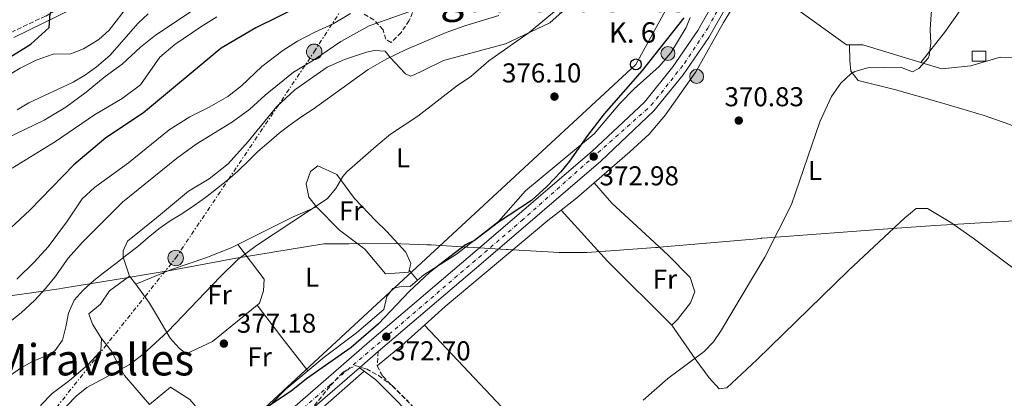
# Model space of a CAD drawing. Units: metres. Extents: x 593741 to 597182, y 4733695 to 4736054.
# Drawn here: x 595300 to 595662, y 4734925 to 4735064 of the extents above; entities that cross this region are included whole.
import ezdxf
from ezdxf.enums import TextEntityAlignment as Align

# ---------------------------------------------------------------- set-up
doc = ezdxf.new("R2010")
doc.units = ezdxf.units.M
doc.header["$MEASUREMENT"] = 0
for name, pattern in [('DGN Style 2', [1.7399219301090239, 1.043953158065414, -0.6959687720436097]), ('DGN Style 3', [2.435890702152634, 1.739921930109024, -0.6959687720436097]), ('DGN Style 4', [2.7856150101045474, 1.391937544087219, -0.6959687720436097, 0.001739921930109024, -0.6959687720436097]), ('DGN Style 7', [3.4798438602180486, 1.565929737098122, -0.6959687720436097, 0.5219765790327072, -0.6959687720436097])]:
    doc.linetypes.add(name, pattern=pattern)
for name, color, linetype, lineweight in [('Balsa-alberca', 142, 'Continuous', 0), ('Camino', 7, 'DGN Style 3', 0), ('Carretera', 9, 'Continuous', 0), ('Caseta-cabaña', 1, 'Continuous', 0), ('Cauce permanente (área)', 142, 'Continuous', 13), ('Cota de punto acotado terreno', 7, 'Continuous', 0), ('Curva de nivel directora', 30, 'Continuous', 30), ('Curva de nivel intermedia', 30, 'Continuous', 0), ('Eje de carretera', 7, 'DGN Style 4', 0), ('Etiqueta de uso rústico', 92, 'Continuous', 0), ('Hito kilométrico (PK) carretera', 7, 'Continuous', 0), ('Iglesia-ermita', 1, 'Continuous', 13), ('Límite de municipio', 7, 'Continuous', 0), ('Línea  de muro-pared o tapia', 1, 'Continuous', 13), ('Línea blanca (vial)', 7, 'Continuous', 13), ('Línea de cambio de uso (parcela vista)', 92, 'Continuous', 0), ('Línea eléctrica', 6, 'DGN Style 7', 0), ('Línea telefónica', 7, 'Continuous', 0), ('Margen derecho', 7, 'Continuous', 0), ('Poste telefónico', 7, 'Continuous', 0), ('Poste tendido eléctrico', 7, 'Continuous', 0), ('Punto acotado terreno (símbolo)', 7, 'Continuous', 0), ('Tela metálica o alambrada', 7, 'DGN Style 2', 0), ('Texto de Punto Kilométrico carretera', 7, 'Continuous', 0), ('Texto de Área (paraje) menor', 7, 'Continuous', 0), ('Zona arbolada', 92, 'DGN Style 3', 0)]:
    doc.layers.add(name, color=color, linetype=linetype, lineweight=lineweight)
doc.styles.add('Style-Arial', font='arial.ttf')

# ---------------------------------------------------------------- blocks, each defined once
blk = doc.blocks.new('5PATER')
at = {"layer": 'Balsa-alberca', "linetype": 'Continuous', "lineweight": 0}
h = blk.add_hatch(color=51, dxfattribs=at)
edge = h.paths.add_edge_path()
edge.add_ellipse((0, 0), major_axis=(-0.1095731443231308, -0.1110710700762829), ratio=0.9994222409660317, start_angle=0, end_angle=360)
blk = doc.blocks.new('5PELE')
at = {"layer": 'Línea  de muro-pared o tapia', "linetype": 'Continuous', "lineweight": 0}
h = blk.add_hatch(color=9, dxfattribs=at)
edge = h.paths.add_edge_path()
edge.add_arc((-2.000000476837158e-05, 0), 0.2850000000000001, 0, 360)
at = {"layer": 'Línea  de muro-pared o tapia', "color": 252, "linetype": 'Continuous', "lineweight": 0}
blk.add_circle((-2.000000476837158e-05, 0), 0.2850000000000001, dxfattribs=at)
blk = doc.blocks.new('5PTT')
at = {"layer": 'Tela metálica o alambrada', "color": 7, "linetype": 'Continuous', "lineweight": 30}
blk.add_circle((2.382683753967285e-05, 4.306399822235108e-05), 0.1995000005932858, dxfattribs=at)
blk = doc.blocks.new('5HITCA')
at = {"layer": 'Iglesia-ermita', "linetype": 'Continuous', "lineweight": 0}
h = blk.add_hatch(color=1, dxfattribs=at)
edge = h.paths.add_edge_path()
edge.add_arc((0, 0), 0.2558578010358639, 0, 360)
at = {"layer": 'Iglesia-ermita', "color": 7, "linetype": 'Continuous', "lineweight": 0}
blk.add_circle((0, 0), 0.2558578010358639, dxfattribs=at)

msp = doc.modelspace()

# ---------------------------------------------------------------- linework, layer by layer
at = {"layer": 'Camino', "color": 7, "linetype": 'DGN Style 3', "lineweight": 0, "extrusion": (-0.004199614289588254, -0.07588268615040718, 0.997107908494571), "elevation": -361429.2235017038, "flags": 128}
msp.add_lwpolyline([(332874.1085640098, 4746870.86025813), (332874.1085640098, 4746865.597017687)], dxfattribs=at)
at = {"layer": 'Camino', "color": 7, "linetype": 'DGN Style 3', "lineweight": 0}
for points in [[(595264.4300000002, 4735037.320000002, 427.1600000000037), (595271.0700000008, 4735043.130000001, 427.0700000000069), (595275.1200000009, 4735046.07, 427.0099999999948), (595290.87, 4735056.170000001, 426.6199999999955), (595297.0700000004, 4735059.690000001, 426.1399999999994), (595309.7100000003, 4735065.690000001, 424.9700000000012), (595333.6600000003, 4735078.490000002, 423.3800000000048), (595343.39, 4735084.890000001, 423.9600000000065), (595349.9899999984, 4735089.689999999, 423.8999999999942), (595354.1700000003, 4735092.420000001, 423.6000000000058), (595360.4299999989, 4735095.180000002, 422.8999999999942), (595365.8099999989, 4735097.140000002, 422.1499999999942), (595375.0699999993, 4735099.930000001, 421.0700000000071), (595383.8099999989, 4735104.290000002, 418.8800000000048), (595403.389999999, 4735112.570000002, 417.0599999999978), (595413.0699999996, 4735115.689999999, 416.1600000000035), (595419.4699999989, 4735118.65, 415.320000000007), (595423.9100000003, 4735121.370000001, 414.4799999999959), (595429.8299999969, 4735125.53, 412.9799999999961), (595441.7100000011, 4735132.090000001, 410.1600000000035), (595446.5899999985, 4735135.609999999, 409.4700000000012), (595458.3099999975, 4735146.010000002, 407.3999999999943), (595463.989999997, 4735150.650000002, 406.050000000003), (595466.1700000007, 4735152.109999999, 406.070000000007)], [(595431.55, 4734937.210000002, 372.1900000000023), (595433.5500000005, 4734933.37, 371.9900000000052), (595472.2300000003, 4734894.320000002, 369.9400000000024), (595495.5900000002, 4734869.700000001, 369.1699999999984)]]:
    msp.add_polyline3d(points, dxfattribs=at)
at = {"layer": 'Carretera', "color": 9, "linetype": 'Continuous', "lineweight": 0}
for points in [[(595288.87, 4734801.29, 371.7899999999936), (595300.5500000011, 4734816.489999999, 371.8999999999942), (595337.1099999996, 4734859.290000001, 372.179999999993), (595370.5100000022, 4734895.290000001, 372.8600000000006), (595390.9499999986, 4734913.369999999, 372.6600000000035), (595428.7100000018, 4734946.09, 372.5899999999965), (595468.2700000001, 4734979.850000001, 373.0200000000041), (595510.5100000006, 4735016.010000001, 372.6900000000023), (595529.7100000008, 4735034.090000001, 373.0500000000029), (595540.1099999989, 4735046.970000001, 372.8699999999953), (595549.3500000013, 4735060.41, 372.8399999999965), (595567.9899999984, 4735093.37, 372.7700000000041), (595595.4299999997, 4735145.609999998, 372.8999999999942), (595630.550000001, 4735211.609999999, 372.4499999999971), (595645.0700000006, 4735241.770000001, 372.320000000007), (595646.3099999991, 4735245.369999999, 372.2899999999936), (595646.4699999999, 4735245.840000001, 372.7700000000041), (595647.1499999994, 4735247.800000001, 372.7700000000041), (595650.5899999995, 4735257.850000001, 372.1699999999983), (595655.1099999989, 4735284.25, 372.0599999999977), (595656.5599999995, 4735308.01, 372.1399999999995), (595657.04, 4735330.410000001, 372.5299999999988)], [(595661.839999999, 4735330.34, 372.5299999999988), (595661.3599999985, 4735307.810000001, 372.1399999999995), (595659.8999999989, 4735283.689999999, 372.0599999999977), (595655.2699999998, 4735256.65, 372.1699999999983), (595649.5300000021, 4735239.939999999, 372.320000000007), (595634.8400000003, 4735209.430000001, 372.4499999999971), (595599.6799999987, 4735143.36, 372.8999999999942), (595572.2100000004, 4735091.07, 372.7700000000041), (595553.4300000005, 4735057.859999999, 372.8399999999965), (595543.969999999, 4735044.09, 372.8699999999953), (595533.2399999979, 4735030.81, 373.0500000000029), (595513.7199999981, 4735012.430000001, 372.6900000000023), (595471.3900000004, 4734976.199999999, 373.0200000000041), (595431.839999999, 4734942.449999998, 372.5899999999965), (595425.0199999993, 4734936.529999999, 372.1900000000023), (595394.109999999, 4734909.75, 372.6600000000035), (595373.8700000017, 4734891.850000001, 372.8600000000006), (595340.6999999994, 4734856.09, 372.179999999993), (595304.2800000015, 4734813.460000001, 371.8999999999942), (595292.8399999996, 4734798.57, 371.7899999999936)]]:
    msp.add_polyline3d(points, dxfattribs=at)
at = {"layer": 'Caseta-cabaña', "color": 1, "linetype": 'Continuous', "lineweight": 0, "extrusion": (0.01199913609574034, 0, 0.9999280077750378), "elevation": 7517.0809511076, "flags": 128}
msp.add_lwpolyline([(595607.8606577185, 4735049.060000001), (595602.8602977314, 4735049.060000001), (595602.8602977314, 4735052.82), (595607.8606577185, 4735052.82), (595607.8606577185, 4735049.060000001)], close=True, dxfattribs=at)
at = {"layer": 'Caseta-cabaña', "color": 1, "linetype": 'Continuous', "lineweight": 0, "extrusion": (0.01199913609574034, 9.457539135219583e-19, 0.9999280077750378), "elevation": 7517.080951107606, "flags": 128}
msp.add_lwpolyline([(595602.8602977314, 4735049.060000001), (595602.8602977314, 4735052.82), (595607.8606577185, 4735052.82), (595607.8606577185, 4735049.060000001), (595602.8602977314, 4735049.060000001)], dxfattribs=at)
at = {"layer": 'Cauce permanente (área)', "color": 142, "linetype": 'Continuous', "lineweight": 13, "extrusion": (-0.0001995341763181684, -0.0001675120846349035, 0.9999999660629064), "elevation": -547.2093649011435, "flags": 128}
msp.add_lwpolyline([(595599.8609534496, 4735731.70477458), (595599.8609534496, 4735730.544774595), (595604.8209533509, 4735722.944774536), (595607.0209533073, 4735716.464774554), (595607.5809532957, 4735710.304774622), (595607.7409532927, 4735703.664774708), (595605.7409533325, 4735692.544774932), (595606.7409533126, 4735687.024774976), (595612.0209532077, 4735675.664774957), (595616.3809531212, 4735662.464774998), (595618.140953086, 4735655.904775031), (595619.5809530568, 4735649.02477508), (595620.2209530447, 4735643.104775142), (595621.580953017, 4735635.984775195), (595626.5809529175, 4735603.264775487), (595627.2609529046, 4735596.224775563), (595627.2209529054, 4735589.824775655), (595626.9409529106, 4735577.824775833), (595625.4609529406, 4735553.584776221), (595625.6209529366, 4735545.264776332), (595626.7009529151, 4735537.344776407), (595628.6609528761, 4735529.984776446), (595634.1809527667, 4735515.74477646), (595655.7809523364, 4735468.144776408), (595659.7809522568, 4735460.384776382), (595667.540952103, 4735447.024776312), (595673.5409519835, 4735435.664776268), (595676.3809519268, 4735431.104776239), (595679.3809518671, 4735424.944776226), (595687.2609517102, 4735410.464776164), (595691.9409516167, 4735402.544776119), (595702.1009514146, 4735387.824775985), (595707.4609513083, 4735381.264775898), (595729.7009508647, 4735356.464775504), (595734.6209507667, 4735350.144775427), (595739.1809506764, 4735344.064775361), (595743.2209505962, 4735337.984775311), (595747.3409505142, 4735331.504775263), (595751.2609504361, 4735324.464775232), (595756.180950338, 4735313.664775219), (595768.2109500988, 4735276.544775338), (595773.1709500002, 4735262.38477537), (595779.6909498698, 4735245.344775391), (595783.9309497856, 4735232.304775434), (595785.4909497543, 4735221.02477554), (595785.8509497474, 4735206.864775727), (595785.5309497534, 4735201.664775808), (595783.4909497941, 4735183.664776129), (595780.6509498507, 4735169.584776421), (595777.3309499165, 4735158.544776687), (595774.8109499671, 4735147.824776923), (595772.7709500077, 4735137.024777143), (595770.7309500482, 4735121.824777423), (595769.6909500689, 4735112.544777589), (595769.0509500819, 4735088.38477795), (595766.930950124, 4735069.824778281), (595764.4109322157, 4735038.624763726), (595762.2909322588, 4735023.424764009), (595758.1309323414, 4735005.904764396), (595751.8509324662, 4734982.784764931), (595747.6909325488, 4734971.104765233), (595743.2509326377, 4734960.544765529), (595735.9709327825, 4734947.344765957), (595731.2109328774, 4734940.304766215), (595725.7709329854, 4734933.744766489), (595719.6909331062, 4734927.184766785), (595710.45093329, 4734918.624767214), (595696.850933561, 4734906.784767835), (595682.4109338481, 4734897.024768455), (595668.7309341207, 4734889.104769023), (595660.7709342793, 4734885.504769338), (595653.5309344231, 4734883.024769616), (595647.7309345388, 4734880.624769843), (595633.170934829, 4734872.06477045), (595603.2509354247, 4734851.824771734), (595583.3309358204, 4734836.304772617), (595564.0509362048, 4734820.624773482), (595546.850936547, 4734807.664774237), (595541.8909366459, 4734804.544774448), (595526.2109369583, 4734797.424775071), (595520.3709370738, 4734797.424775267), (595515.3709371734, 4734796.544775447), (595509.6909372867, 4734795.104775658), (595499.4509374903, 4734790.704776063), (595493.010937619, 4734787.424776322), (595488.090907787, 4734784.464751402), (595484.170907865, 4734780.224751592), (595469.3209081602, 4734758.304752395), (595464.6809082528, 4734753.664752616), (595444.0009086648, 4734743.264753453), (595439.5609087527, 4734740.54475364), (595425.9609090239, 4734729.824754245), (595413.4409092726, 4734718.544754822), (595396.280909614, 4734701.104755641), (595388.9209097612, 4734695.18475597), (595369.5609101462, 4734677.74475686), (595365.6409102244, 4734673.904757045), (595356.2009104118, 4734663.424757508), (595343.0409106746, 4734650.46475813), (595327.7609109785, 4734634.224758869), (595322.4409110842, 4734629.424759113)], dxfattribs=at)
at = {"layer": 'Curva de nivel directora', "color": 30, "linetype": 'Continuous', "lineweight": 30, "flags": 128}
for points, elevation in [([(595293.3099999985, 4735048.570000002), (595304.2299999996, 4735055.37), (595311.0400000003, 4735061.480000001), (595311.2999999997, 4735066.54), (595314.0600000002, 4735071.859999999), (595316.9399999989, 4735076.03), (595320.6699999995, 4735079.369999999), (595333.3200000006, 4735086.350000001), (595347.9099999996, 4735092.330000001), (595352.6599999993, 4735094.570000002), (595363.0300000006, 4735101.29), (595375.389999999, 4735108.65), (595385.9099999999, 4735117.850000001), (595396.8600000001, 4735130.939999999), (595398.7099999986, 4735135.609999999)], 425), ([(595403.389999999, 4735069.369999999), (595386.9499999993, 4735061.37), (595374.1500000006, 4735053.850000001), (595345.6699999999, 4735030.170000001), (595331.8699999999, 4735020.890000001), (595320.0300000003, 4735011.050000002), (595303.8299999996, 4734994.33), (595291.469999999, 4734982.970000001)], 400), ([(595544.1799999987, 4735065), (595528.8699999999, 4735045.650000002), (595514.92, 4735029.82), (595508.78, 4735021.750000001), (595502.1500000005, 4735012.33), (595499.01, 4735008.440000001), (595493.9000000004, 4735003.070000002), (595488.27, 4734997.970000001), (595476.1100000006, 4734990.01), (595467.3099999985, 4734983.210000002), (595463.949999999, 4734981.609999999), (595450.8599999998, 4734971.62), (595443.3099999994, 4734964.49), (595431.9900000005, 4734952.65), (595422.0100000004, 4734943.980000001), (595405.5100000004, 4734932.410000001), (595399.949999999, 4734927.850000001), (595389.3900000001, 4734920.890000001)], 375)]:
    msp.add_lwpolyline(points, dxfattribs=dict(at, elevation=elevation))
at = {"layer": 'Curva de nivel intermedia', "color": 30, "linetype": 'Continuous', "lineweight": 0, "flags": 128}
for points, elevation in [([(595557.7100000004, 4734949.850000001), (595574.0200000005, 4734977.13), (595583.7400000013, 4734996.449999999), (595594.1799999997, 4735026.859999998), (595598.4700000011, 4735036.17), (595601.9500000014, 4735041.05), (595605.540000001, 4735044.489999999), (595606.9900000016, 4735045.369999998), (595611.8399999997, 4735046.640000001), (595623.8300000015, 4735046.890000001), (595628.2700000006, 4735045.210000002), (595630.5900000007, 4735046.409999999), (595633.9300000002, 4735050.189999999), (595634.3100000002, 4735051.130000001), (595634.9500000017, 4735055.690000001), (595634.7800000017, 4735060.689999998), (595635.030000002, 4735066.279999998), (595635.9100000004, 4735074.73), (595637.6900000018, 4735079.380000001), (595643.5700000004, 4735089.06), (595645.1100000005, 4735090.890000001), (595662.2300000018, 4735105.13)], 370.0000000000001), ([(595295.2300000008, 4735020.649999999), (595309.1500000015, 4735027.449999998), (595317.110000001, 4735032.25), (595324.5900000001, 4735037.769999999), (595331.51, 4735043.529999998), (595337.790000001, 4735048.01), (595344.55, 4735054.250000001), (595350.070000001, 4735058.649999999), (595377.11, 4735076.810000001)], 410.0000000000001), ([(595290.270000001, 4734948.649999999), (595300.7500000017, 4734956.73), (595305.6700000013, 4734961.289999999), (595309.6700000003, 4734965.61), (595313.070000002, 4734969.77), (595317.9900000016, 4734976.730000001), (595323.1900000008, 4734982.649999999), (595337.9100000015, 4734997.289999999), (595357.8300000017, 4735013.369999999), (595364.9900000008, 4735018.57), (595378.3500000006, 4735026.81), (595384.7499999999, 4735031.449999999), (595390.310000001, 4735036.57), (595400.7900000017, 4735045.050000001), (595408.1499999999, 4735049.53), (595418.1900000004, 4735056.329999999), (595428.5900000007, 4735062.09), (595447.3100000003, 4735068.730000001)], 390), ([(595294.510000001, 4735042.970000001), (595300.3099999991, 4735046.57), (595306.2700000004, 4735049.53), (595312.4700000008, 4735051.689999999), (595318.9100000004, 4735051.850000001), (595323.5900000008, 4735053.59), (595329.180000001, 4735057.060000001), (595332.9800000008, 4735060.480000001), (595340.3099999999, 4735069.77)], 420.0000000000001), ([(595498.1100000015, 4735068.569999999), (595487.4299999997, 4735059.609999998), (595472.5099999999, 4735049.21), (595465.9900000021, 4735043.449999998), (595460.67, 4735039.930000001), (595446.5200000014, 4735028.899999999), (595436.4699999997, 4735022.25), (595431.1499999999, 4735017.929999999), (595420.3499999996, 4735008.409999999), (595418.880000001, 4735006.710000001), (595416.2999999995, 4735002.31), (595413.15, 4734998.489999999), (595387.1900000006, 4734981.369999998), (595380.3100000008, 4734976.25), (595373.7900000007, 4734969.850000001), (595354.6300000009, 4734949.77), (595345.3700000005, 4734941.329999999), (595340.3900000005, 4734937.579999999), (595324.7799999999, 4734929.21), (595320.8700000006, 4734926.09), (595304.1500000014, 4734908.73)], 380.0000000000001), ([(595297.4300000003, 4735009.849999999), (595313.270000001, 4735019.609999999), (595327.67, 4735029.449999999), (595337.8300000011, 4735035.449999998), (595344.5099999999, 4735040.41), (595351.6300000012, 4735050.569999999), (595357.1100000018, 4735055.21), (595366.7499999999, 4735061.689999999), (595372.6300000007, 4735065.369999998)], 405.0000000000001), ([(595299.2699999998, 4735031.21), (595303.51, 4735033.859999999), (595319.7500000009, 4735041.45), (595324.3900000011, 4735044.09), (595328.400000001, 4735047.08), (595333.2500000013, 4735051.180000001), (595343.7099999997, 4735063.050000001), (595347.3399999996, 4735066.49)], 415), ([(595327.3700000005, 4734968.539999999), (595331.4500000019, 4734971.699999998), (595335.4599999996, 4734974.779999998), (595339.4699999995, 4734977.929999998), (595343.550000001, 4734981.08), (595347.42, 4734984.289999999), (595351.2900000014, 4734987.510000001), (595355.5100000014, 4734990.460000001), (595359.8000000007, 4734993.069999999), (595364.2900000013, 4734996.09), (595368.3800000016, 4734999.039999999), (595372.5200000012, 4735002.189999999), (595376.5300000011, 4735005.41), (595380.3300000009, 4735008.76), (595384.0599999991, 4735012.439999999), (595387.7200000006, 4735015.989999999), (595391.7200000014, 4735019.409999998), (595395.5300000003, 4735022.699999999), (595399.54, 4735025.779999999), (595403.8200000004, 4735028.73), (595407.9800000001, 4735031.539999999), (595428.2300000008, 4735046.01), (595435.1100000007, 4735050.009999998), (595442.1500000015, 4735053.369999997), (595456.8700000002, 4735059.609999998), (595463.7500000001, 4735062.09), (595476.2699999993, 4735065.930000001)], 385), ([(595415.3899999997, 4735062.81), (595421.6700000005, 4735066.649999999)], 395.0000000000001), ([(595299.0700000009, 4734969.05), (595305.4700000002, 4734975.289999999), (595310.6700000014, 4734980.890000001), (595317.7500000002, 4734990.409999999), (595323.1100000002, 4734998.57), (595327.5899999996, 4735002.649999999), (595340.1500000014, 4735011.769999999), (595355.0700000012, 4735023.929999998), (595362.6300000005, 4735028.649999999), (595369.8300000001, 4735032.17), (595376.6300000016, 4735036.09), (595381.6699999998, 4735040.09), (595389.1500000008, 4735047.13), (595396.9100000014, 4735052.970000001), (595402.2300000011, 4735056.41), (595408.6700000007, 4735059.77), (595415.3899999997, 4735062.81)], 395.0000000000001), ([(595296.1900000019, 4734933.31), (595300.4099999998, 4734936.390000001), (595304.9100000014, 4734938.800000002), (595309.5600000005, 4734940.810000001), (595313.1200000013, 4734942.730000001), (595315.8900000006, 4734946.600000001), (595317.0700000008, 4734951.52), (595318.0499999998, 4734956.569999998), (595320.1900000012, 4734961.31), (595323.5000000015, 4734965.060000001), (595327.3700000005, 4734968.539999999)], 385), ([(595529.2300000021, 4734924.57), (595538.3400000003, 4734932.579999999), (595551.6300000007, 4734942.489999999), (595555.1500000011, 4734946.039999999), (595557.7100000004, 4734949.850000001)], 370.0000000000001)]:
    msp.add_lwpolyline(points, dxfattribs=dict(at, elevation=elevation))
at = {"layer": 'Eje de carretera', "color": 7, "linetype": 'DGN Style 4', "lineweight": 0}
msp.add_polyline3d([(595156.1099999987, 4734502.750000001, 370.1600000000034), (595187.3000000007, 4734572.970000002, 371.1699999999983), (595220.6799999987, 4734648.260000002, 372.3600000000006), (595248.4200000018, 4734710.2, 372.300000000003), (595264.1599999996, 4734745.449999999, 372.0800000000018), (595280.8699999999, 4734782.949999999, 371.5899999999965), (595288.7100000008, 4734796.25, 371.679999999993), (595299.319999999, 4734811.66, 371.8699999999953), (595312.9800000006, 4734827.940000001, 372.3699999999955), (595349.4099999995, 4734869.250000002, 372.3999999999941), (595373.8799999979, 4734895.310000001, 372.8399999999966), (595413.9899999984, 4734930.050000001, 372.6199999999954), (595484.629999999, 4734990.53, 372.8999999999942), (595532.2399999984, 4735032.890000002, 373.0399999999937), (595544.4400000002, 4735048.290000002, 372.8600000000007), (595553.010000002, 4735061.230000001, 372.8300000000019), (595576.0299999999, 4735103.76, 372.8000000000029), (595619.8700000008, 4735186.730000002, 372.6000000000059), (595633.9600000014, 4735213.180000001, 372.4400000000024), (595647.9800000006, 4735242.040000002, 372.3099999999976), (595653.4999999991, 4735257.439999999, 372.1699999999982), (595654.8099999989, 4735268.640000001, 372.1199999999953), (595657.5699999994, 4735286.570000002, 372.0700000000071), (595659.7499999986, 4735350.720000001, 372.3899999999995)], dxfattribs=at)
at = {"layer": 'Límite de municipio', "color": 7, "linetype": 'Continuous', "lineweight": 0}
msp.add_polyline3d([(595705.129999999, 4734992.84, 368.89), (595657.4299999997, 4734989.99, 369.1500000000001), (595642.9299999997, 4734989.130000001, 369.1), (595636.5500000007, 4734988.75, 369.1), (595620.7800000012, 4734987.600000001, 369.1), (595574.8399999999, 4734984.24, 370.04), (595572.75, 4734984.060000001, 370.08), (595572.5799999982, 4734984.040000001, 370.08), (595536.7600000016, 4734980.869999999, 370.56), (595534.5, 4734980.699999999, 370.56), (595533.8399999999, 4734980.65, 370.57), (595515.5399999992, 4734979.300000001, 370.94), (595515.4400000013, 4734979.290000001, 370.94), (595508.5700000003, 4734978.779999999, 371.08), (595498.3999999985, 4734978.880000001, 371.27), (595479.379999999, 4734979.980000001, 372.14), (595478.9699999989, 4734980, 372.24), (595464.9699999989, 4734980.810000001, 374.73), (595464.4400000013, 4734980.850000001, 374.96), (595451.3299999982, 4734981.600000001, 375.3400000000001), (595449.75, 4734981.67, 375.38), (595440.1700000018, 4734982.060000001, 375.64), (595437.8500000016, 4734982.16, 375.74), (595421.0599999987, 4734982.07, 376.9000000000001), (595419.4800000006, 4734982.060000001, 377.01), (595411.9200000018, 4734982.02, 377.52), (595393.1499999985, 4734978.92, 379.08), (595392.5100000016, 4734978.810000001, 379.13), (595379.7100000009, 4734976.699999999, 380.0900000000001), (595355.5, 4734972.26, 382.1600000000001), (595341.5199999996, 4734969.92, 383.55), (595340.9200000018, 4734969.82, 383.6), (595316.0700000003, 4734965.680000001, 387.74), (595314.6400000006, 4734965.470000001, 388.19), (595306.1600000003, 4734964.290000001, 390.83), (595289.5599999987, 4734961.960000001, 395.93)], dxfattribs=at)
at = {"layer": 'Línea  de muro-pared o tapia', "color": 1, "linetype": 'Continuous', "lineweight": 13}
msp.add_polyline3d([(595320.5, 4734827.16, 371.5200000000041), (595334.2300000006, 4734843.449999999, 372.0099999999948), (595351.7100000001, 4734864.17, 372.2200000000012), (595368.9100000003, 4734883.689999999, 372.1300000000047), (595377.8700000001, 4734892.33, 372.1999999999971), (595426.7100000001, 4734935.25, 372.1399999999995)], dxfattribs=at)
at = {"layer": 'Línea blanca (vial)', "color": 7, "linetype": 'Continuous', "lineweight": 13, "extrusion": (0.000836206004281007, 0.0007258562382672257, 0.999999386945932), "elevation": 4307.380966499069, "flags": 128}
msp.add_lwpolyline([(595424.5002567746, 4734934.650801887), (595431.3202627518, 4734940.570803445)], dxfattribs=at)
at = {"layer": 'Línea blanca (vial)', "color": 7, "linetype": 'Continuous', "lineweight": 13}
for points in [[(595431.8399999985, 4734942.449999999, 372.5899999999965), (595471.3899999999, 4734976.2, 373.0200000000042), (595513.7199999975, 4735012.430000001, 372.6900000000023), (595533.2399999974, 4735030.810000001, 373.050000000003), (595543.9699999985, 4735044.09, 372.8699999999953), (595553.4300000002, 4735057.86, 372.8399999999966), (595572.2100000001, 4735091.070000002, 372.7700000000042), (595599.6799999982, 4735143.36, 372.8999999999942), (595634.8399999997, 4735209.430000001, 372.449999999997), (595649.5300000017, 4735239.940000001, 372.320000000007), (595655.2699999993, 4735256.65, 372.1699999999982), (595659.8999999984, 4735283.689999999, 372.0599999999977), (595661.359999998, 4735307.810000001, 372.1399999999995), (595661.8399999986, 4735330.34, 372.5299999999989)], [(595646.4699999995, 4735245.840000002, 372.2799999999989), (595646.3099999985, 4735245.37, 372.2899999999936), (595645.0700000002, 4735241.770000001, 372.320000000007), (595630.5500000005, 4735211.609999999, 372.449999999997), (595595.4299999991, 4735145.609999999, 372.8999999999942), (595567.9899999978, 4735093.370000001, 372.7700000000042), (595549.3500000008, 4735060.410000001, 372.8399999999966), (595540.1099999984, 4735046.970000001, 372.8699999999953), (595529.7100000003, 4735034.090000002, 373.050000000003), (595510.51, 4735016.010000002, 372.6900000000023), (595468.2699999996, 4734979.850000001, 373.0200000000042), (595428.7100000014, 4734946.09, 372.5899999999965), (595390.949999998, 4734913.369999999, 372.6600000000034), (595370.5100000018, 4734895.290000001, 372.8600000000007), (595337.1099999992, 4734859.290000002, 372.1799999999931), (595300.5500000005, 4734816.49, 371.8999999999942), (595288.8699999995, 4734801.290000001, 371.7899999999937), (595282.7099999995, 4734791.130000002, 371.479999999996), (595266.2299999994, 4734756.890000002, 372.0000000000001), (595249.3799999984, 4734718.170000001, 372.300000000003), (595217.3799999994, 4734646.170000002, 372.3600000000006), (595158.5000000005, 4734513.290000002, 370.1699999999983)], [(595095.3000000007, 4734358.540000002, 371.9400000000023), (595102.6000000007, 4734376.860000002, 371.2400000000052), (595135.2899999979, 4734449.570000002, 370.1100000000007), (595162.8900000004, 4734511.340000001, 370.1699999999983), (595221.7800000005, 4734644.220000003, 372.3600000000006), (595253.7800000017, 4734716.24, 372.300000000003), (595270.6000000014, 4734754.890000001, 372.0000000000001), (595286.9400000006, 4734788.840000001, 371.479999999996), (595292.8399999992, 4734798.57, 371.7899999999937), (595304.2800000011, 4734813.460000001, 371.8999999999942), (595340.699999999, 4734856.090000001, 372.1799999999931), (595373.8700000012, 4734891.850000001, 372.8600000000007), (595394.1099999986, 4734909.750000001, 372.6600000000034), (595425.0199999989, 4734936.53, 372.6000000000059)]]:
    msp.add_polyline3d(points, dxfattribs=at)
at = {"layer": 'Línea de cambio de uso (parcela vista)', "color": 92, "linetype": 'Continuous', "lineweight": 0, "extrusion": (-0.00567484441672626, -0.02310409524749674, 0.9997169584055483), "elevation": -112409.5336279284, "flags": 128}
msp.add_lwpolyline([(-551016.8448606032, 4739114.542063475), (-551039.0464101584, 4739115.803054103), (-551043.8853875952, 4739114.542063474)], dxfattribs=at)
at = {"layer": 'Línea de cambio de uso (parcela vista)', "color": 92, "linetype": 'Continuous', "lineweight": 0, "extrusion": (0.07240828649366116, -0.08348855809752563, 0.9938745900332939), "elevation": -351829.6068362481, "flags": 128}
msp.add_lwpolyline([(3552227.880372579, 3167441.227690719), (3552235.087001144, 3167440.86574496), (3552243.664576559, 3167440.86574496)], dxfattribs=at)
at = {"layer": 'Línea de cambio de uso (parcela vista)', "color": 92, "linetype": 'Continuous', "lineweight": 0, "extrusion": (0.216428438923339, -0.3710723961371273, 0.9030304577644419), "elevation": -1627820.210888062, "flags": 128}
msp.add_lwpolyline([(2899864.905148293, 3422793.445582752), (2899887.617583554, 3422791.839349736), (2899896.864407517, 3422790.559019072)], dxfattribs=at)
at = {"layer": 'Línea de cambio de uso (parcela vista)', "color": 92, "linetype": 'Continuous', "lineweight": 0, "extrusion": (0.04493087180195818, 0.01153141905600369, 0.998923542186123), "elevation": 81728.54851230922, "flags": 128}
msp.add_lwpolyline([(4438268.453394226, -1752008.163614126), (4438297.101822407, -1751991.1329928), (4438319.499228559, -1751979.276231118)], dxfattribs=at)
at = {"layer": 'Línea de cambio de uso (parcela vista)', "color": 92, "linetype": 'Continuous', "lineweight": 0, "extrusion": (0.1054824897800079, -0.1268460320088294, 0.9862978903523142), "elevation": -537435.7399170402, "flags": 128}
msp.add_lwpolyline([(3485230.84686383, 3215385.03839915), (3485230.84686383, 3215381.280234704)], dxfattribs=at)
at = {"layer": 'Línea de cambio de uso (parcela vista)', "color": 92, "linetype": 'Continuous', "lineweight": 0, "extrusion": (-0.02878704633066014, 0.03364719702308221, 0.9990191049704937), "elevation": 142552.644242595, "flags": 128}
msp.add_lwpolyline([(-3530634.570537854, -3207618.08752572), (-3530634.570537854, -3207613.345110722)], dxfattribs=at)
at = {"layer": 'Línea de cambio de uso (parcela vista)', "color": 92, "linetype": 'Continuous', "lineweight": 0, "extrusion": (0.5242993672240769, 0.3384402222134262, 0.7813887569683604), "elevation": 1914956.832341456, "flags": 128}
msp.add_lwpolyline([(3655240.960275433, -2397182.107391043), (3655226.014117667, -2397183.469473268), (3655210.602710374, -2397185.376388383)], dxfattribs=at)
at = {"layer": 'Línea de cambio de uso (parcela vista)', "color": 92, "linetype": 'Continuous', "lineweight": 0, "extrusion": (0.1126660352691309, -0.1110905552585235, 0.9874032879371468), "elevation": -458554.3901307534, "flags": 128}
msp.add_lwpolyline([(3789655.60560561, 2863984.552000445), (3789667.335520537, 2863983.351169149), (3789678.460823758, 2863982.655951031)], dxfattribs=at)
at = {"layer": 'Línea de cambio de uso (parcela vista)', "color": 92, "linetype": 'Continuous', "lineweight": 0, "extrusion": (-0.5131509115419227, -0.5174892679270161, 0.6847488587533789), "elevation": -2755587.442075817, "flags": 128}
msp.add_lwpolyline([(-2911087.068655079, 2589611.384028569), (-2911125.773491962, 2589612.262209606), (-2911179.181257264, 2589614.883031138)], dxfattribs=at)
at = {"layer": 'Línea de cambio de uso (parcela vista)', "color": 92, "linetype": 'Continuous', "lineweight": 0}
for points in [[(595603.7199999997, 4735143.640000001, 371.820000000007), (595641.0300000003, 4735122.890000001, 370.1999999999971), (595669.2100000001, 4735104.189999999, 369.1300000000047), (595663.6299999999, 4735096.25, 369.2299999999959), (595655.2699999996, 4735081.289999999, 369.1300000000047), (595640.0300000003, 4735059.609999999, 369.25), (595631.29, 4735048.609999999, 369.6999999999971)], [(595511.2699999996, 4735004.430000001, 371.4100000000035), (595524.3499999996, 4735015.77, 371.3999999999942), (595531.5099999999, 4735022.25, 371.4900000000052), (595537.5099999999, 4735029.449999999, 371.5), (595548.5899999999, 4735045.210000001, 371.5), (595558.79, 4735063.369999999, 371.5299999999988), (595568.8499999996, 4735079.77, 371.8600000000006)], [(595605.0300000003, 4735055.060000001, 369.6999999999971), (595604.0300000003, 4735055.050000001, 369.6900000000023), (595584.4299999997, 4735069.130000001, 370.2700000000041), (595568.8499999996, 4735079.77, 371.8600000000006)], [(595340.4699999997, 4734970.09, 383.6900000000023), (595338.2300000006, 4734977.130000001, 385.0099999999948), (595338.1900000004, 4734979.449999999, 385.3699999999953), (595339.8300000001, 4734982.970000001, 385.6100000000006), (595350.4699999997, 4734991.529999999, 386.0800000000018), (595362.1900000004, 4735001.369999999, 386.0800000000018), (595369.79, 4735005.930000001, 386.1100000000006), (595376.7100000001, 4735011.449999999, 386.1999999999971), (595384.1100000005, 4735019.609999999, 386.2700000000041), (595394.6299999999, 4735032.41, 387.3699999999953), (595401.3099999996, 4735038.57, 387.7400000000052), (595413.1500000004, 4735046.890000001, 387.9199999999983), (595419.4699999997, 4735049.689999999, 387.7700000000041), (595427.6299999999, 4735052.41, 387.1000000000058), (595430.5899999999, 4735052.970000001, 386.8300000000018), (595434.4699999997, 4735052.810000001, 386.2299999999959), (595436.2699999996, 4735050.41, 385.4199999999983), (595441.8700000001, 4735044.41, 383.3300000000018), (595443.7100000001, 4735043.609999999, 382.5099999999948), (595445.1500000004, 4735044.09, 382.0099999999948), (595448.4699999997, 4735045.689999999, 381.3999999999942), (595455.9100000003, 4735049.369999999, 381.070000000007), (595478.6299999999, 4735055.449999999, 380.5899999999965), (595494.9100000003, 4735063.210000001, 379.4499999999971), (595501.75, 4735069.210000001, 379.3300000000018)], [(595546.5700000003, 4735065.130000001, 375.179999999993), (595545.0300000003, 4735061.529999999, 375.0399999999936), (595539.3899999997, 4735052.17, 374.6499999999942), (595535.1100000005, 4735047.130000001, 374.7100000000065), (595525.9500000002, 4735038.890000001, 374.9499999999971), (595520.6699999999, 4735033.529999999, 375.1000000000058), (595511.2699999996, 4735022.41, 375.5599999999977), (595486.0300000003, 4735001.529999999, 375.3500000000058), (595476.1100000005, 4734990.25, 375.3399999999965), (595460.6699999999, 4734978.25, 375.3099999999977), (595448.6299999999, 4734970.65, 375.679999999993), (595446.3600000005, 4734968.699999999, 375.7299999999959)], [(595605.0300000003, 4735055.060000001, 369.6999999999971), (595605.1500000004, 4735049.369999999, 369.1499999999942), (595605.5599999996, 4735045.49, 369.1499999999942), (595608.2300000006, 4735041.980000001, 369.1499999999942), (595621.5999999996, 4735038.710000001, 369.1499999999942), (595638.0099999999, 4735034.109999999, 369.1499999999942), (595654.5800000001, 4735029.109999999, 369.1499999999942), (595664.0099999999, 4735025.800000001, 369.1499999999942), (595692.9699999997, 4735012.91, 369.1499999999942), (595706.8499999996, 4735007.15, 368.7799999999988), (595711.2100000001, 4735004.720000001, 368.6499999999942), (595729.2999999998, 4734993.119999999, 368.1399999999995), (595732.8700000001, 4734989.850000001, 367.9199999999983), (595735.8185999999, 4734986.6746, 367.6428000000014)], [(595733.6299000002, 4735020.357899999, 369.0136999999959), (595728.4699999997, 4735023.609999999, 369.0299999999988), (595712.3899999997, 4735031.369999999, 369.1900000000023), (595705.6699999999, 4735034.890000001, 369.2799999999988), (595700.0700000003, 4735038.33, 369.5099999999948), (595695.3899999997, 4735040.65, 369.5500000000029), (595676.75, 4735046.33, 370.0599999999977), (595665.79, 4735050.41, 370.2599999999948), (595660.3899999997, 4735050.57, 370.1399999999995), (595649.7100000001, 4735047.369999999, 369.7899999999936), (595638.9900000002, 4735046.25, 369.6900000000023), (595631.29, 4735048.609999999, 369.6999999999971)], [(595409.1900000004, 4734995.609999999, 379.25), (595406.4299999997, 4734999.130000001, 379.6399999999995), (595405.3899999997, 4735004.09, 380.0299999999988), (595406.9900000002, 4735008.57, 380.6600000000035), (595409.75, 4735010.65, 380.6499999999942), (595416.6699999999, 4735007.529999999, 379.4900000000052), (595423.2300000006, 4734998.65, 377.8600000000006), (595430.9100000003, 4734990.57, 376.3399999999965), (595434.9100000003, 4734986.65, 375.8500000000058), (595441.9900000002, 4734978.970000001, 375.5500000000029), (595443.9100000003, 4734974.810000001, 375.5299999999988), (595443.2800000003, 4734972.300000001, 375.5200000000041)], [(595511.2699999996, 4735004.430000001, 371.4100000000035), (595517.7100000001, 4734996.970000001, 370.9799999999959), (595530.1500000004, 4734985.529999999, 370.4799999999959), (595538.4699999997, 4734977.850000001, 370.5899999999965), (595546.5499999998, 4734969.609999999, 370.8699999999953), (595548.2300000006, 4734964.33, 370.9900000000052), (595546.6699999999, 4734960.41, 370.9199999999983), (595541.9100000003, 4734954.25, 370.2599999999948), (595539.75, 4734952.09, 370.1100000000006)], [(595443.2800000003, 4734972.300000001, 375.5200000000041), (595443.1100000005, 4734971.609999999, 375.5200000000041), (595434.5899999999, 4734970.970000001, 375.8000000000029), (595426.9500000002, 4734980.01, 376.3300000000018), (595417.6699999999, 4734987.050000001, 377.5399999999936), (595409.1900000004, 4734995.609999999, 379.25)], [(595539.75, 4734952.09, 370.1100000000006), (595548.3300000001, 4734939.810000001, 369.1699999999983), (595553.4900000002, 4734932.76, 369.1000000000058), (595557.1299999999, 4734928.800000001, 369.1000000000058), (595560.04, 4734929.189999999, 369.1000000000058), (595571.0099999999, 4734939.42, 369.1000000000058), (595604.5899999999, 4734972.16, 369.1000000000058), (595625.3499999996, 4734991.609999999, 369.1000000000058), (595629.5800000001, 4734994.949999999, 369.1000000000058), (595633.7999999998, 4734995.039999999, 369.1000000000058), (595642.2999999998, 4734989.82, 369.1000000000058), (595650.5599999996, 4734984.15, 369.1000000000058), (595677.25, 4734964.16, 369.8800000000047), (595684.9199999999, 4734957.779999999, 369.7200000000012), (595705.8114, 4734938.884299999, 368.0054999999993)], [(595448.9299999997, 4734952.17, 371.8899999999995), (595456.5099999999, 4734958.970000001, 371.7899999999936), (595494.2699999996, 4734990.57, 371.4900000000052), (595499.1100000005, 4734994.359999999, 371.4499999999971)], [(595342.8399999999, 4734967.24, 383.070000000007), (595355.5199999996, 4734972.460000001, 382.1999999999971), (595368.5700000003, 4734976.890000001, 381.0399999999936), (595377.8600000005, 4734980.550000001, 380.5800000000018), (595380.2699999996, 4734981.76, 380.4900000000052)], [(595380.2699999996, 4734981.76, 380.4900000000052), (595389.9600000001, 4734969.01, 377.9600000000065), (595389.7300000006, 4734964.789999999, 377.9600000000065), (595388.2300000006, 4734960.17, 377.2799999999988), (595387.4500000002, 4734959.539999999, 377.2899999999936)], [(595330.1900000004, 4734947.289999999, 381.6399999999995), (595326.9500000002, 4734952.57, 382.6300000000047), (595325.5899999999, 4734956.33, 383.2400000000052), (595329.9100000003, 4734959.850000001, 383.2400000000052), (595333.1500000004, 4734964.730000001, 383.2700000000041), (595340.4699999997, 4734970.09, 383.6900000000023)], [(595342.8399999999, 4734967.24, 383.070000000007), (595347.8600000005, 4734960.220000001, 381.0399999999936), (595350.4600000001, 4734956, 380.0800000000018), (595355.4900000002, 4734947.32, 378.7599999999948), (595358.7800000003, 4734943.680000001, 378.1000000000058), (595361.3700000001, 4734941.630000001, 377.5899999999965), (595371.0300000003, 4734946.09, 377.5299999999988), (595387.4500000002, 4734959.539999999, 377.2899999999936)], [(595446.3600000005, 4734968.699999999, 375.7299999999959), (595443.5899999999, 4734966.33, 375.8000000000029), (595439.75, 4734966.17, 375.7599999999948), (595437.2300000006, 4734965.609999999, 375.5500000000029), (595435.0300000003, 4734962.65, 375.5599999999977), (595433.9100000003, 4734957.930000001, 375.5800000000018), (595423.9100000003, 4734949.289999999, 375.5500000000029), (595412.0700000003, 4734940.41, 375.1399999999995), (595406.0599999996, 4734935.42, 375.25)], [(595314.0700000003, 4734909.130000001, 378.1999999999971), (595311.0300000003, 4734913.210000001, 380.3500000000058), (595307.8300000001, 4734918.25, 380.8600000000006), (595307.9500000002, 4734922.810000001, 380.8600000000006), (595312.1500000004, 4734927.050000001, 380.8899999999995), (595318.5099999999, 4734931.850000001, 380.9199999999983), (595325.1100000005, 4734937.449999999, 381.0800000000018), (595329.9500000002, 4734942.730000001, 381.3699999999953), (595330.1900000004, 4734947.289999999, 381.6399999999995)], [(595377.8799999999, 4734908.84, 374.9499999999971), (595369.8300000001, 4734916.49, 375.4900000000052), (595362.6699999999, 4734924.810000001, 376.0299999999988), (595355.6299999999, 4734929.369999999, 376.5), (595347.9100000003, 4734923.050000001, 376.8899999999995), (595338.7100000001, 4734933.689999999, 378.6699999999983), (595335.9500000002, 4734938.49, 379.8300000000018), (595333.9900000002, 4734942.49, 380.2200000000012), (595330.1900000004, 4734947.289999999, 381.6399999999995)], [(595406.0599999996, 4734935.42, 375.25), (595397.9100000003, 4734928.65, 375.3999999999942), (595392.1900000004, 4734922.730000001, 375.820000000007), (595384.5899999999, 4734916.01, 375.5899999999965), (595379.8700000001, 4734912.41, 375.3500000000058), (595377.8799999999, 4734908.84, 374.9499999999971)]]:
    msp.add_polyline3d(points, dxfattribs=at)
at = {"layer": 'Línea eléctrica', "color": 6, "linetype": 'DGN Style 7', "lineweight": 0}
msp.add_polyline3d([(595164.1099999989, 4734740.42, 376.1999999999971), (595219.4600000009, 4734802.45, 375.8300000000018), (595291.969999998, 4734894.73, 379.0200000000041), (595357.4899999979, 4734976.820000002, 382.6000000000058), (595408.3799999985, 4735052.550000002, 391.4499999999971), (595464.9899999988, 4735140.560000001, 406.5099999999948), (595461.5500000011, 4735288.890000001, 405.2200000000012), (595452.379999998, 4735444.460000001, 416.3099999999977), (595442.2899999984, 4735594.050000001, 412.9600000000065), (595433.1200000019, 4735708.290000001, 400.3399999999965), (595426.129999998, 4735801.660000001, 399.8500000000058), (595409.0300000011, 4735978.689999999, 409.2599999999948), (595433.4300000003, 4736031.76, 394.070000000007)], dxfattribs=at)
at = {"layer": 'Línea telefónica', "color": 7, "linetype": 'Continuous', "lineweight": 0}
msp.add_polyline3d([(595439.6099999984, 4736031.84, 391.5599999999977), (595452.3700000013, 4735945.640000001, 380.1999999999971), (595476.1200000001, 4735707.680000001, 381.070000000007), (595494.670000002, 4735660.9, 377.6399999999995), (595610.4500000001, 4735501.619999999, 378.0899999999965), (595644.579999999, 4735262.880000002, 374.3500000000058), (595526.5700000003, 4735047.910000001, 375.3800000000047), (595349.1900000009, 4734883.810000001, 374.1000000000058), (595338.6000000006, 4734875.29, 373.6300000000047)], dxfattribs=at)
at = {"layer": 'Margen derecho', "color": 7, "linetype": 'Continuous', "lineweight": 0, "extrusion": (0.01879552983234024, -0.01423566754845296, 0.9997219982714052), "elevation": -55841.5670472371, "flags": 128}
msp.add_lwpolyline([(4134004.370104772, 2383494.204616448), (4134004.370104772, 2383492.084003328)], dxfattribs=at)
at = {"layer": 'Margen derecho', "color": 7, "linetype": 'Continuous', "lineweight": 0}
for points in [[(595468.52, 4735151.17, 406.0800000000017), (595465.2399999987, 4735148.970000001, 406.050000000003), (595459.6599999998, 4735144.42, 407.3999999999943), (595447.8999999982, 4735133.980000001, 409.4700000000012), (595442.8299999988, 4735130.32, 410.1600000000035), (595430.9399999998, 4735123.760000001, 412.9799999999961), (595424.6799999991, 4735119.380000002, 414.570000000007), (595420.4600000014, 4735116.810000001, 415.320000000007), (595413.8299999973, 4735113.74, 416.1600000000035), (595404.1199999999, 4735110.61, 417.0599999999978), (595384.5799999977, 4735102.350000001, 418.8899999999995), (595375.8400000005, 4735097.980000002, 421.0700000000071), (595365.8599999981, 4735094.949999999, 422.229999999996), (595359.6900000012, 4735092.66, 423.100000000006), (595355.1700000018, 4735090.580000001, 423.6000000000058), (595351.1799999997, 4735087.970000001, 423.8999999999942), (595344.5799999969, 4735083.170000002, 423.9600000000065), (595338.9600000001, 4735079.350000001, 423.5399999999937), (595332.6999999991, 4735075.51, 423.4400000000023), (595319.5499999997, 4735068.350000001, 424.2200000000013), (595298.0300000015, 4735057.840000001, 426.1399999999994)], [(595426.7100000009, 4734935.25, 372.1399999999995), (595430.9800000001, 4734932.12, 372.0099999999948), (595466.5500000007, 4734896.310000001, 370.0700000000069), (595533.7699999993, 4734825.490000002, 367.8500000000059)]]:
    msp.add_polyline3d(points, dxfattribs=at)
at = {"layer": 'Zona arbolada', "color": 92, "linetype": 'DGN Style 3', "lineweight": 0}
for points in [[(595445.4699999997, 4735069.289999999, 393.5099999999948), (595443.3099999996, 4735064.01, 391.7100000000065), (595440.3099999996, 4735059.689999999, 390.5399999999936), (595436.6299999999, 4735055.930000001, 390.2799999999988), (595434.7100000001, 4735057.130000001, 391.1399999999995), (595433.6699999999, 4735060.65, 391.7400000000052), (595430.3099999996, 4735064.33, 395.5299999999988), (595426.4699999997, 4735066.560000001, 397.8399999999965)], [(595445.4699999997, 4735069.289999999, 393.5099999999948), (595443.3099999996, 4735064.01, 391.7100000000065), (595440.3099999996, 4735059.689999999, 390.5399999999936), (595436.6299999999, 4735055.930000001, 390.2799999999988)], [(595436.6299999999, 4735055.930000001, 390.2799999999988), (595434.7100000001, 4735057.130000001, 391.1399999999995), (595433.6699999999, 4735060.65, 391.7400000000052), (595430.3099999996, 4735064.33, 395.5299999999988), (595426.4699999997, 4735066.560000001, 397.8399999999965)], [(595402.3099999996, 4734915.050000001, 376.5800000000018), (595414.3499999996, 4734929.949999999, 379.0800000000018), (595418.9900000002, 4734934.890000001, 379.5800000000018), (595423.3899999997, 4734937.289999999, 379.2799999999988), (595427.5899999999, 4734936.09, 378.8300000000018), (595431.9699999997, 4734933.689999999, 378.6699999999983), (595437.1200000001, 4734929.850000001, 378.4100000000035), (595442.9400000004, 4734924.199999999, 378.2100000000065)], [(595402.3099999996, 4734915.050000001, 376.5800000000018), (595414.3499999996, 4734929.949999999, 379.0800000000018), (595418.9900000002, 4734934.890000001, 379.5800000000018), (595423.3899999997, 4734937.289999999, 379.2799999999988), (595427.5899999999, 4734936.09, 378.8300000000018), (595431.9699999997, 4734933.689999999, 378.6699999999983), (595437.1200000001, 4734929.850000001, 378.4100000000035), (595442.9400000004, 4734924.199999999, 378.2100000000065)]]:
    msp.add_polyline3d(points, dxfattribs=at)

# ---------------------------------------------------------------- block references
at = {"layer": 'Hito kilométrico (PK) carretera', "color": 7, "linetype": 'Continuous', "lineweight": 0, "xscale": 10, "yscale": 10, "zscale": 10}
for p in [(595538.3700000021, 4735051.91, 374.7100000000065), (595548.910000001, 4735043.51, 371.4600000000065)]:
    msp.add_blockref('5HITCA', p, dxfattribs=at)
at = {"layer": 'Poste telefónico', "color": 7, "linetype": 'Continuous', "lineweight": 0, "xscale": 10, "yscale": 10, "zscale": 10}
msp.add_blockref('5PTT', (595526.5700000003, 4735047.910000001, 375.3800000000047), dxfattribs=at)
at = {"layer": 'Poste tendido eléctrico', "color": 7, "linetype": 'Continuous', "lineweight": 0, "xscale": 10, "yscale": 10, "zscale": 10}
for p in [(595408.3799999985, 4735052.550000002, 391.4499999999971), (595357.4899999979, 4734976.820000002, 382.6000000000058)]:
    msp.add_blockref('5PELE', p, dxfattribs=at)
at = {"layer": 'Punto acotado terreno (símbolo)', "color": 7, "linetype": 'Continuous', "lineweight": 0, "xscale": 10, "yscale": 10, "zscale": 10}
for p in [(595496.670000002, 4735036.09, 376.1000000000058), (595564.3899999991, 4735027.290000002, 370.8300000000022), (595511.0699999989, 4735014.060000002, 372.9799999999955), (595434.8700000015, 4734947.930000001, 372.6999999999975), (595375.19, 4734945.37, 377.179999999993)]:
    msp.add_blockref('5PATER', p, dxfattribs=at)

# ---------------------------------------------------------------- texts
at = {"layer": 'Cota de punto acotado terreno', "color": 7, "linetype": 'Continuous', "lineweight": 0, "style": 'Style-Arial'}
for s, p in [('376.10', (595477.3799999983, 4735041.29, 376.1000000000058)), ('370.83', (595559.1599999989, 4735032.540000002, 370.8300000000018)), ('372.98', (595513.2399999974, 4735003.490000002, 372.9799999999959)), ('377.18', (595379.9600000003, 4734949.369999998, 377.179999999993)), ('372.70', (595436.699999998, 4734939.23, 372.6999999999971))]:
    msp.add_text(s, height=7.000000000000002, dxfattribs=at).set_placement(p)
at = {"layer": 'Etiqueta de uso rústico', "color": 92, "linetype": 'Continuous', "lineweight": 0, "style": 'Style-Arial'}
for s, p in [('L', (595441.031420381, 4735013.630010001, 378.9600000000065)), ('L', (595592.4214203799, 4735008.930010001, 369.9700000000012)), ('Fr', (595421.9736852691, 4734994.180010001, 378.2599999999948)), ('L', (595407.6414203795, 4734969.760010001, 377.1100000000006)), ('Fr', (595537.2636852675, 4734969.040010002, 370.5)), ('Fr', (595373.6336852689, 4734963.340009999, 379.6600000000035)), ('Fr', (595388.3336852675, 4734940.48001, 376.5299999999988))]:
    msp.add_text(s, height=7.000000000000002, dxfattribs=at).set_placement(p, align=Align.MIDDLE_CENTER)
at = {"layer": 'Texto de Punto Kilométrico carretera', "color": 7, "linetype": 'Continuous', "lineweight": 0, "style": 'Style-Arial'}
msp.add_text('K. 6', height=7.5, dxfattribs=at).set_placement((595516.6400000016, 4735055.910000001, 376.9199999999983))
at = {"layer": 'Texto de Área (paraje) menor', "color": 7, "linetype": 'Continuous', "lineweight": 0, "style": 'Style-Arial'}
for s, p in [('Agua Caliente', (595495.4862366016, 4735072.990010001, 390.070000000007)), ('Miravalles', (595327.281308246, 4734939.440009999, 385))]:
    msp.add_text(s, height=11.5, dxfattribs=at).set_placement(p, align=Align.MIDDLE_CENTER)

doc.saveas('drawing.dxf')
